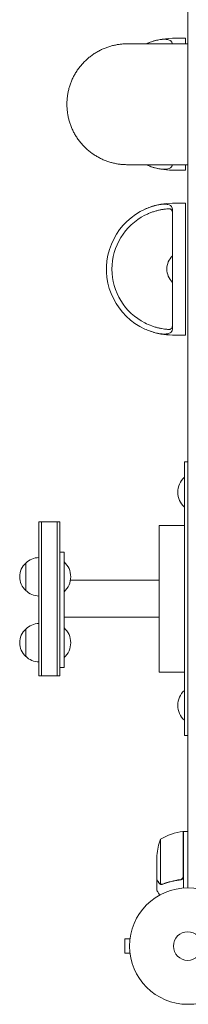
# Model space of a CAD drawing. Units: millimetres. Extents: x -5292 to 4624, y -4104 to 4673.
# Drawn here: x -1090 to -937, y -1676 to -780 of the extents above; entities that cross this region are included whole.
import ezdxf

# ---------------------------------------------------------------- set-up
doc = ezdxf.new("R2010")
doc.units = ezdxf.units.MM
doc.header["$LTSCALE"] = 20
doc.layers.add('2d', color=230, linetype='Continuous')

msp = doc.modelspace()

# ---------------------------------------------------------------- linework, layer by layer
at = {"layer": '2d', "lineweight": 0}
for p, q in [((-937.04, -1570), (-937.04, -594)), ((-951.04, -797), (-939.04, -797)), ((-939.04, -802), (-939.04, -797)), ((-992.04, -802), (-937.04, -802)), ((-992.04, -912), (-937.04, -912)), ((-939.04, -917), (-939.04, -912)), ((-951.04, -917), (-939.04, -917)), ((-951.04, -947), (-939.04, -947)), ((-939.04, -1067), (-939.04, -947)), ((-951.04, -952.46), (-951.04, -1061.54)), ((-951.04, -1067), (-939.04, -1067)), ((-940.04, -1431.5), (-940.04, -1182.5)), ((-937.04, -1182.5), (-940.04, -1182.5)), ((-1072.54, -1237), (-1072.54, -1377)), ((-1072.54, -1237), (-1053.54, -1237)), ((-1070.04, -1237), (-1070.04, -1377)), ((-1056.04, -1377), (-1056.04, -1237)), ((-1053.54, -1377), (-1053.54, -1237)), ((-963.04, -1373.75), (-963.04, -1240.25)), ((-940.04, -1240.25), (-963.04, -1240.25)), ((-1049.54, -1264.5), (-1053.54, -1264.5)), ((-1049.54, -1264.5), (-1049.54, -1369.5)), ((-1084.54, -1299.5), (-1084.54, -1274.5)), ((-963.04, -1290.2), (-1043.82, -1290.2)), ((-963.04, -1323.8), (-1049.54, -1323.8)), ((-1084.54, -1359.5), (-1084.54, -1334.5)), ((-1049.54, -1369.5), (-1053.54, -1369.5)), ((-1072.54, -1377), (-1053.54, -1377)), ((-940.04, -1373.75), (-963.04, -1373.75)), ((-937.04, -1431.5), (-940.04, -1431.5)), ((-941.24, -1559.61), (-941.24, -1518.75)), ((-941.04, -1518.75), (-941.04, -1570.15)), ((-941.04, -1518.75), (-937.04, -1518.75)), ((-961.79, -1525.75), (-961.79, -1566.64)), ((-965.04, -1562.5), (-965.04, -1540.59)), ((-965.04, -1562.7), (-965.04, -1572.5)), ((-965.04, -1562.7), (-964.92, -1562.7)), ((-960.82, -1567.01), (-960.82, -1567.01)), ((-944.84, -1562.7), (-943.34, -1562.7)), ((-994.44, -1616.5), (-994.44, -1629.5)), ((-989.64, -1616.5), (-994.44, -1616.5)), ((-989.44, -1615.05), (-989.44, -1615)), ((-989.44, -1615), (-989.43, -1615)), ((-989.64, -1629.5), (-994.44, -1629.5)), ((-989.44, -1631), (-989.44, -1630.95)), ((-989.44, -1631), (-989.43, -1631))]:
    msp.add_line(p, q, dxfattribs=at)
for radius in [53, 13]:
    msp.add_circle((-937.04, -1623), radius, dxfattribs=at)
for centre, radius, start, end in [((-951.04, -857), 60, 90, 113.55646), ((-951.04, -857), 60, 249.78814, 270), ((-951.04, -1007), 60, 90, 245.37571), ((-951.04, -1007), 55, 117.03569, 242.96431), ((-939.05, -1007), 17, 134.85439, 225.14561), ((-951.04, -1007), 60, 249.78814, 270), ((-927.71, -1210), 18.33, 132.26904, 227.73096), ((-1072.35, -1286.5), 17, 90.6413, 135.8135), ((-1073.02, -1287), 17, 132.66793, 227.33207), ((-1061.87, -1287), 18.33, 312.26904, 47.73096), ((-1072.35, -1287.5), 17, 224.1865, 269.3587), ((-1073.02, -1347), 17, 132.66793, 227.33207), ((-1072.35, -1346.5), 17, 90.6413, 135.8135), ((-1061.87, -1347), 18.33, 312.26904, 47.73096), ((-1072.35, -1347.5), 17, 224.1865, 269.3587), ((-927.71, -1404), 18.33, 132.26904, 227.73096), ((-935.77, -1568.45), 50, 96.47279, 121.34969), ((-941.07, -1521.75), 3, 93.19122, 96.47279), ((-915.14, -1543.75), 50, 158.8998, 176.37569)]:
    msp.add_arc(centre, radius, start, end, dxfattribs=at)
for points, weights in [([(-992.04, -802), (-1024.26, -802), (-1047.04, -824.78), (-1047.04, -857)], [1, 0.804737854124, 0.804737854124, 1]), ([(-1047.04, -857), (-1047.04, -889.22), (-1024.26, -912), (-992.04, -912)], [1, 0.804737854124, 0.804737854124, 1]), ([(-965.04, -1562.7), (-965.04, -1562.7), (-964.49, -1563.65), (-963.42, -1565.51)], [0.983775506511, 0.983775506511, 0.989183671007, 1])]:
    msp.add_rational_spline(points, weights, degree=3, dxfattribs=at)
for points, knots in [([(-951.06, -802), (-951.11, -801.47), (-951.25, -800.99), (-951.63, -800.27), (-951.82, -800.01), (-952.16, -799.65), (-952.28, -799.53), (-952.55, -799.31), (-952.7, -799.21), (-953.46, -798.72), (-954.23, -798.42), (-955.61, -798.11), (-956.12, -798.03), (-957.19, -797.93), (-958.31, -797.88), (-959.56, -797.92), (-960.87, -798.03), (-961.56, -798.1), (-963.67, -798.41), (-965.14, -798.71), (-967.06, -799.2), (-967.45, -799.31), (-968.22, -799.53), (-968.61, -799.64), (-969.78, -800), (-970.56, -800.26), (-972.13, -800.82), (-972.91, -801.12), (-974.14, -801.62), (-974.58, -801.81), (-975.02, -802)], [0.00110786, 0.00110786, 0.00110786, 0.00110786, 0.00505348, 0.00505348, 0.00758012, 0.00758012, 0.00884343, 0.00884343, 0.01010675, 0.01010675, 0.01516001, 0.01516001, 0.01768665, 0.01768665, 0.02021328, 0.02273991, 0.02273991, 0.02526654, 0.02526654, 0.03031981, 0.03031981, 0.03158312, 0.03158312, 0.03284644, 0.03284644, 0.03537307, 0.03537307, 0.03789971, 0.03789971, 0.03932272, 0.03932272, 0.03932272, 0.03932272]), ([(-975.02, -912), (-973.81, -912.53), (-972.59, -913.01), (-970.59, -913.73), (-969.81, -913.99), (-968.63, -914.35), (-968.24, -914.47), (-967.46, -914.69), (-967.08, -914.79), (-965.18, -915.28), (-963.71, -915.58), (-961.6, -915.89), (-960.91, -915.97), (-959.6, -916.07), (-958.35, -916.12), (-957.22, -916.08), (-956.15, -915.97), (-955.64, -915.9), (-954.25, -915.59), (-953.48, -915.29), (-952.7, -914.8), (-952.56, -914.69), (-952.29, -914.47), (-952.16, -914.36), (-951.82, -914), (-951.63, -913.74), (-951.33, -913.18), (-951.22, -912.88), (-951.11, -912.38), (-951.08, -912.19), (-951.06, -912)], [0.00110786, 0.00110786, 0.00110786, 0.00110786, 0.00505348, 0.00505348, 0.00758012, 0.00758012, 0.00884343, 0.00884343, 0.01010675, 0.01010675, 0.01516001, 0.01516001, 0.01768665, 0.01768665, 0.02021328, 0.02273991, 0.02273991, 0.02526654, 0.02526654, 0.03031981, 0.03031981, 0.03158312, 0.03158312, 0.03284644, 0.03284644, 0.03537307, 0.03537307, 0.03789971, 0.03789971, 0.03932272, 0.03932272, 0.03932272, 0.03932272]), ([(-951.04, -952.46), (-951.04, -951.75), (-951.18, -951.11), (-951.63, -950.27), (-951.82, -950.01), (-952.16, -949.65), (-952.28, -949.53), (-952.55, -949.31), (-952.7, -949.21), (-953.46, -948.72), (-954.23, -948.42), (-955.61, -948.11), (-956.12, -948.03), (-957.19, -947.93), (-958.31, -947.88), (-959.56, -947.92), (-960.87, -948.03), (-961.56, -948.1), (-963.67, -948.41), (-965.14, -948.71), (-967.06, -949.2), (-967.45, -949.31), (-968.22, -949.53), (-968.61, -949.64), (-969.78, -950), (-970.56, -950.26), (-972.13, -950.82), (-972.91, -951.12), (-974.48, -951.76), (-975.26, -952.1), (-976.04, -952.46)], [0.00000022, 0.00000022, 0.00000022, 0.00000022, 0.00505348, 0.00505348, 0.00758012, 0.00758012, 0.00884343, 0.00884343, 0.01010675, 0.01010675, 0.01516001, 0.01516001, 0.01768665, 0.01768665, 0.02021328, 0.02273991, 0.02273991, 0.02526654, 0.02526654, 0.03031981, 0.03031981, 0.03158312, 0.03158312, 0.03284644, 0.03284644, 0.03537307, 0.03537307, 0.03789971, 0.03789971, 0.04042634, 0.04042634, 0.04042634, 0.04042634]), ([(-954.21, -952.09), (-954.77, -952.12), (-955.4, -952.17), (-956.77, -952.29), (-957.51, -952.38), (-958.72, -952.54), (-959.13, -952.6), (-959.99, -952.73), (-960.43, -952.81), (-961.78, -953.05), (-962.71, -953.24), (-964.17, -953.59), (-964.66, -953.71), (-965.66, -953.98), (-966.18, -954.12), (-967.72, -954.58), (-968.75, -954.92), (-970.83, -955.67), (-971.87, -956.09), (-973.97, -957), (-975.01, -957.49), (-976.04, -958.01)], [0, 0, 0, 0, 0.00341103, 0.00341103, 0.00682206, 0.00682206, 0.00852757, 0.00852757, 0.01023309, 0.01023309, 0.01364412, 0.01364412, 0.01534963, 0.01534963, 0.01705515, 0.01705515, 0.02046618, 0.02046618, 0.02387721, 0.02387721, 0.02728824, 0.02728824, 0.02728824, 0.02728824]), ([(-951.04, -955.09), (-951.04, -955.04), (-951.04, -955), (-951.04, -954.91), (-951.05, -954.77), (-951.07, -954.64), (-951.12, -954.37), (-951.17, -954.2), (-951.36, -953.69), (-951.55, -953.36), (-951.94, -952.93), (-952.09, -952.8), (-952.42, -952.55), (-952.61, -952.44), (-953.01, -952.26), (-953.22, -952.19), (-953.69, -952.1), (-953.94, -952.08), (-954.21, -952.09)], [-0.00003162, -0.00003162, -0.00003162, -0.00003162, 0.00037659, 0.00037659, 0.0007848, 0.00160123, 0.00160123, 0.00323408, 0.00323408, 0.00649978, 0.00649978, 0.00813263, 0.00813263, 0.00976548, 0.00976548, 0.01139833, 0.01139833, 0.01303117, 0.01303117, 0.01303117, 0.01303117]), ([(-976.04, -1055.99), (-973.99, -1057.04), (-971.91, -1057.93), (-969.3, -1058.88), (-968.77, -1059.07), (-967.73, -1059.41), (-967.21, -1059.57), (-965.68, -1060.03), (-964.69, -1060.29), (-963.23, -1060.63), (-962.75, -1060.74), (-961.81, -1060.94), (-961.35, -1061.03), (-959.99, -1061.27), (-959.14, -1061.41), (-957.54, -1061.62), (-956.79, -1061.7), (-955.75, -1061.8), (-955.42, -1061.83), (-954.79, -1061.87), (-954.49, -1061.89), (-954.21, -1061.91)], [0, 0, 0, 0, 0.00682418, 0.00682418, 0.00853022, 0.00853022, 0.01023626, 0.01023626, 0.01364835, 0.01364835, 0.0153544, 0.0153544, 0.01706044, 0.01706044, 0.02047253, 0.02047253, 0.02388462, 0.02388462, 0.02559066, 0.02559066, 0.0272967, 0.0272967, 0.0272967, 0.0272967]), ([(-976.04, -1061.54), (-974.49, -1062.25), (-972.93, -1062.89), (-970.59, -1063.73), (-969.81, -1063.99), (-968.63, -1064.35), (-968.24, -1064.47), (-967.46, -1064.69), (-967.08, -1064.79), (-965.18, -1065.28), (-963.71, -1065.58), (-961.6, -1065.89), (-960.91, -1065.97), (-959.6, -1066.07), (-958.35, -1066.12), (-957.22, -1066.08), (-956.15, -1065.97), (-955.64, -1065.9), (-954.25, -1065.59), (-953.48, -1065.29), (-952.7, -1064.8), (-952.56, -1064.69), (-952.29, -1064.47), (-952.16, -1064.36), (-951.82, -1064), (-951.63, -1063.74), (-951.33, -1063.18), (-951.22, -1062.88), (-951.08, -1062.24), (-951.04, -1061.9), (-951.04, -1061.54)], [0.00000022, 0.00000022, 0.00000022, 0.00000022, 0.00505348, 0.00505348, 0.00758012, 0.00758012, 0.00884343, 0.00884343, 0.01010675, 0.01010675, 0.01516001, 0.01516001, 0.01768665, 0.01768665, 0.02021328, 0.02273991, 0.02273991, 0.02526654, 0.02526654, 0.03031981, 0.03031981, 0.03158312, 0.03158312, 0.03284644, 0.03284644, 0.03537307, 0.03537307, 0.03789971, 0.03789971, 0.04042634, 0.04042634, 0.04042634, 0.04042634]), ([(-954.21, -1061.91), (-953.94, -1061.92), (-953.69, -1061.9), (-953.22, -1061.81), (-953.01, -1061.74), (-952.61, -1061.56), (-952.42, -1061.45), (-952.09, -1061.2), (-951.94, -1061.07), (-951.55, -1060.64), (-951.36, -1060.31), (-951.17, -1059.8), (-951.12, -1059.63), (-951.07, -1059.36), (-951.06, -1059.27), (-951.04, -1059.09), (-951.04, -1059), (-951.04, -1058.91)], [0, 0, 0, 0, 0.00164286, 0.00164286, 0.00328573, 0.00328573, 0.00492859, 0.00492859, 0.00657145, 0.00657145, 0.00985718, 0.00985718, 0.01150004, 0.01150004, 0.01232148, 0.01232148, 0.01314291, 0.01314291, 0.01314291, 0.01314291]), ([(-965.04, -1562.5), (-964.93, -1562.69), (-964.73, -1563.04), (-964.19, -1563.98), (-963.84, -1564.58), (-963.42, -1565.3)], [0, 0, 0, 0, 0.00517024, 0.00517024, 0.01034048, 0.01034048, 0.01034048, 0.01034048]), ([(-963.42, -1565.3), (-963.34, -1565.45), (-963.25, -1565.58), (-963.05, -1565.81), (-962.95, -1565.92), (-962.64, -1566.21), (-962.41, -1566.36), (-962.17, -1566.48)], [0, 0, 0, 0, 0.001089402, 0.001089402, 0.002178803, 0.002178803, 0.004357607, 0.004357607, 0.004357607, 0.004357607]), ([(-962.07, -1566.74), (-962.2, -1566.68), (-962.33, -1566.61), (-962.52, -1566.49), (-962.61, -1566.43), (-962.71, -1566.35), (-962.75, -1566.3), (-962.78, -1566.28), (-962.79, -1566.28), (-962.8, -1566.27), (-962.8, -1566.27), (-963.06, -1566.04), (-963.26, -1565.79), (-963.42, -1565.51)], [0, 0, 0, 0, 0.25, 0.25, 0.375, 0.4375, 0.46875, 0.484375, 0.492188, 0.492188, 0.5, 0.5, 1, 1, 1, 1]), ([(-961.18, -1566.99), (-961.38, -1566.97), (-961.56, -1566.92), (-961.86, -1566.83), (-961.98, -1566.78), (-962.07, -1566.74)], [0.000526185, 0.000526185, 0.000526185, 0.000526185, 0.001315456, 0.001315456, 0.002104727, 0.002104727, 0.002104727, 0.002104727]), ([(-961.18, -1566.99), (-961.38, -1566.97), (-961.56, -1566.92), (-961.81, -1566.85), (-961.9, -1566.81), (-961.97, -1566.78)], [0.000526185, 0.000526185, 0.000526185, 0.000526185, 0.001315456, 0.001315456, 0.001853172, 0.001853172, 0.001853172, 0.001853172]), ([(-960.85, -1566.8), (-961.01, -1566.8), (-961.17, -1566.78), (-961.48, -1566.73), (-961.64, -1566.69), (-961.79, -1566.64)], [0.001328787, 0.001328787, 0.001328787, 0.001328787, 0.001872455, 0.001872455, 0.002416124, 0.002416124, 0.002416124, 0.002416124]), ([(-943.9, -1562.59), (-946.77, -1562.91), (-949.51, -1563.43), (-954.77, -1564.78), (-957.29, -1565.61), (-959.71, -1566.58)], [0, 0, 0, 0, 0.00859307, 0.00859307, 0.01718614, 0.01718614, 0.01718614, 0.01718614]), ([(-959.7, -1566.8), (-957.27, -1565.82), (-954.73, -1564.97), (-950.73, -1563.95), (-949.37, -1563.65), (-947.28, -1563.27), (-946.57, -1563.15), (-945.14, -1562.94), (-944.43, -1562.85), (-943.71, -1562.77)], [0, 0, 0, 0, 0.00869705, 0.00869705, 0.01304558, 0.01304558, 0.01521984, 0.01521984, 0.01739411, 0.01739411, 0.01739411, 0.01739411]), ([(-941.41, -1560.61), (-941.51, -1560.87), (-941.63, -1561.12), (-941.88, -1561.46), (-941.97, -1561.57), (-942.16, -1561.78), (-942.26, -1561.87), (-942.59, -1562.13), (-942.84, -1562.27), (-943.35, -1562.49), (-943.62, -1562.56), (-943.9, -1562.59)], [0.001013661, 0.001013661, 0.001013661, 0.001013661, 0.001852653, 0.001852653, 0.002272148, 0.002272148, 0.002691644, 0.002691644, 0.003530636, 0.003530636, 0.004369628, 0.004369628, 0.004369628, 0.004369628]), ([(-941.04, -1559.79), (-941.04, -1559.97), (-941.06, -1560.15), (-941.12, -1560.51), (-941.17, -1560.69), (-941.3, -1561.03), (-941.39, -1561.2), (-941.58, -1561.51), (-941.69, -1561.66), (-941.93, -1561.93), (-942.06, -1562.05), (-942.35, -1562.27), (-942.51, -1562.37), (-942.83, -1562.54), (-943, -1562.61), (-943.35, -1562.71), (-943.53, -1562.75), (-943.71, -1562.77)], [0, 0, 0, 0, 0.000547172, 0.000547172, 0.001094344, 0.001094344, 0.001641516, 0.001641516, 0.002188688, 0.002188688, 0.00273586, 0.00273586, 0.003283032, 0.003283032, 0.003830204, 0.003830204, 0.004377377, 0.004377377, 0.004377377, 0.004377377]), ([(-941.41, -1560.61), (-941.51, -1560.87), (-941.63, -1561.12), (-941.88, -1561.46), (-941.97, -1561.57), (-942.16, -1561.78), (-942.26, -1561.87), (-942.56, -1562.1), (-942.76, -1562.23), (-942.98, -1562.33)], [0.001013661, 0.001013661, 0.001013661, 0.001013661, 0.001852653, 0.001852653, 0.002272148, 0.002272148, 0.002691644, 0.002691644, 0.003402455, 0.003402455, 0.003402455, 0.003402455]), ([(-965.04, -1572.5), (-965.04, -1572.5), (-964.98, -1572.61), (-964.79, -1572.93), (-964.71, -1573.07), (-964.57, -1573.31), (-964.5, -1573.44), (-964.41, -1573.59), (-964.35, -1573.69), (-964.32, -1573.75), (-963.9, -1574.47), (-963.36, -1575.41), (-962.67, -1576.61)], [0.5, 0.5, 0.5, 0.5, 0.625, 0.625, 0.6875, 0.6875, 0.71875, 0.734375, 0.734375, 0.75, 0.75, 0.9464969, 0.9464969, 0.9464969, 0.9464969])]:
    msp.add_open_spline(points, degree=3, knots=knots, dxfattribs=at)
for points in [[(-961.79, -1566.64), (-961.92, -1566.6), (-962.05, -1566.54), (-962.17, -1566.48)], [(-961.18, -1566.99), (-961.07, -1567), (-960.95, -1567.01), (-960.82, -1567.01)], [(-960.85, -1566.8), (-960.84, -1566.8), (-960.84, -1566.8), (-960.83, -1566.8)], [(-959.71, -1566.58), (-960.07, -1566.73), (-960.45, -1566.8), (-960.83, -1566.8)], [(-960.83, -1566.8), (-960.83, -1566.8), (-960.83, -1566.8), (-960.83, -1566.8)], [(-960.75, -1567.01), (-960.77, -1567.01), (-960.79, -1567.01), (-960.82, -1567.01)], [(-959.7, -1566.8), (-960.04, -1566.93), (-960.39, -1567), (-960.75, -1567.01)], [(-941.41, -1560.61), (-941.3, -1560.28), (-941.24, -1559.95), (-941.24, -1559.61)]]:
    msp.add_open_spline(points, degree=3, dxfattribs=at)

doc.saveas('drawing.dxf')
